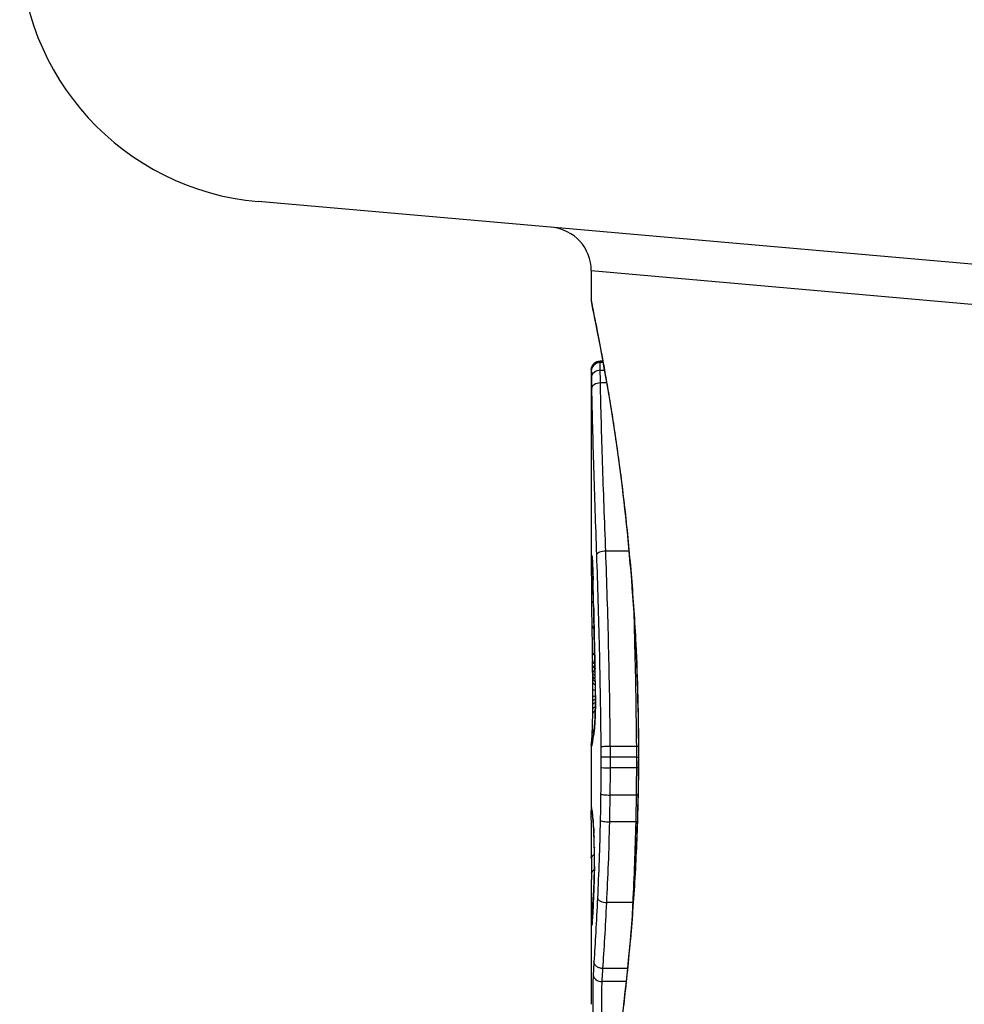
# Model space of a CAD drawing. Units: millimetres. Extents: x 1303 to 10298, y 6151 to 13415.
# Drawn here: x 6596 to 6607, y 9882 to 9893 of the extents above; entities that cross this region are included whole.
import ezdxf

# ---------------------------------------------------------------- set-up
doc = ezdxf.new("R2010")
doc.units = ezdxf.units.MM
doc.layers.add('SW_Toestellen', color=2, linetype='Continuous')

msp = doc.modelspace()

# ---------------------------------------------------------------- linework, layer by layer
at = {"layer": 'SW_Toestellen'}
for p, q in [((6612.682, 9889.815), (6598.815, 9891.028)), ((6612.353, 9889.368), (6602.643, 9890.235)), ((6602.643, 9890.235), (6602.643, 9889.895)), ((6602.743, 9889.197), (6602.775, 9889.197)), ((6602.776, 9889.194), (6602.743, 9889.194)), ((6602.779, 9889.179), (6602.743, 9889.179)), ((6602.643, 9889.095), (6602.643, 9886.784)), ((6602.795, 9889.09), (6602.745, 9889.09)), ((6602.82, 9888.946), (6602.748, 9888.946)), ((6603.077, 9887.013), (6602.809, 9887.013)), ((6602.656, 9885.706), (6602.655, 9885.756)), ((6602.657, 9885.656), (6602.656, 9885.706)), ((6602.643, 9884.784), (6602.643, 9884.036)), ((6603.16, 9884.772), (6602.861, 9884.772)), ((6603.185, 9884.707), (6603.187, 9884.707)), ((6603.161, 9884.649), (6602.862, 9884.649)), ((6603.161, 9884.526), (6602.862, 9884.526)), ((6603.158, 9884.213), (6602.86, 9884.213)), ((6603.153, 9883.905), (6602.854, 9883.905)), ((6602.643, 9883.244), (6602.643, 9881.81)), ((6603.119, 9882.979), (6602.82, 9882.979)), ((6603.059, 9882.221), (6602.777, 9882.221)), ((6603.044, 9882.07), (6602.767, 9882.07))]:
    msp.add_line(p, q, dxfattribs=at)
for centre, radius, start, end in [((6599.077, 9894.017), 3, 180, 265), ((6602.143, 9890.235), 0.5, 0, 85)]:
    msp.add_arc(centre, radius, start, end, dxfattribs=at)
for centre, major_axis, ratio, start_param, end_param in [((6602.743, 9889.095), (-0.1, -0.0001), 0.994521, 4.711675, 6.282517), ((6602.743, 9889.082), (-0.1, -0.0012), 0.970075, 4.700054, 6.271095), ((6602.744, 9889.007), (-0.1, -0.0015), 0.835763, 4.692774, 6.264821), ((6602.746, 9888.878), (-0.1, -0.0015), 0.676648, 4.687914, 6.260959), ((6602.802, 9886.97), (-0.0999, -0.0034), 0.431458, 4.631429, 6.205599), ((6602.743, 9886.881), (-0.1, 0.001), 0.862542, 0.011286, 0.564566), ((6602.744, 9886.917), (-0.1, 0.002), 0.920151, 0.022208, 0.53167), ((6602.751, 9886.952), (-0.0994, -0.0108), 0.97109, 6.17162, 6.283185), ((6602.743, 9886.84), (-0.1, 0.0004), 0.819017, 0.005335, 0.594146), ((6602.743, 9886.788), (-0.1, 0), 0.772704, 0.000321, 0.621638), ((6602.705, 9885.528), (-0.048, 1.635), 0.024309, 0.694268, 0.741896), ((6602.743, 9886.733), (-0.1, -0.0003), 0.738465, 0, 0.641817), ((6602.724, 9885.216), (-0.062, 2.058), 0.025185, 0.741909, 0.834369), ((6602.763, 9886.685), (-0.1, -0.0022), 0.474623, 6.236673, 6.283185), ((6602.617, 9885.091), (0.036, -3.349), 0.02131, 1.9653, 2.065703), ((6602.744, 9886.598), (-0.1, -0.0007), 0.672307, 0, 0.674414), ((6602.819, 9884.333), (-0.131, 3.376), 0.034823, 0.834327, 0.889588), ((6602.745, 9886.457), (-0.1, -0.0011), 0.630063, 0, 0.697697), ((6602.859, 9883.764), (-0.163, 4.282), 0.033652, 0.889705, 0.974577), ((6602.769, 9886.381), (-0.1, -0.002), 0.383913, 6.232345, 6.283185), ((6763.634, 9880.43), (-152.857, 55.304), 0.913601, 0.337452, 0.338458), ((6602.772, 9886.23), (-0.1, -0.0021), 0.383777, 6.229526, 6.283185), ((6763.651, 9880.275), (-152.61, 56.194), 0.913268, 0.343629, 0.344634), ((6602.749, 9886.165), (-0.1, -0.0015), 0.561569, 0, 0.727436), ((6602.754, 9883.863), (-0.102, 4.101), 0.014265, 0.974883, 1.063604), ((6602.776, 9886.079), (-0.1, -0.0022), 0.383639, 6.226707, 6.283185), ((6607.965, 9873.379), (2.672, -33.673), 0.137063, 4.314882, 4.318276), ((6602.778, 9885.974), (-0.1, -0.0022), 0.38053, 6.224818, 6.283185), ((6607.805, 9873.359), (2.609, -33.699), 0.132579, 4.318532, 4.321923), ((6602.754, 9885.856), (-0.1, -0.0017), 0.485735, 0, 0.754648), ((6602.873, 9887.538), (0.063, 3.475), 0.062351, 2.07799, 2.110534), ((6602.78, 9885.868), (-0.1, -0.0023), 0.377417, 6.22295, 6.283185), ((6605.123, 9876.288), (1.424, -25.583), 0.080376, 4.324207, 4.332948), ((6602.755, 9885.758), (-0.1, -0.0019), 0.514031, 0, 0.760824), ((6602.756, 9885.708), (-0.1, -0.002), 0.514352, 0, 0.763107), ((6602.757, 9885.658), (-0.1, -0.0021), 0.514673, 0, 0.768284), ((6602.68, 9883.895), (-0.064, 3.422), 0.0035, 5.24069, 5.253072), ((6602.758, 9885.622), (-0.1, -0.0021), 0.503985, 0, 0.771091), ((6602.636, 9885.054), (-0.006, 1.119), 0.026312, 5.202075, 5.242332), ((6602.649, 9885.306), (0.001, -0.739), 0.055898, 1.858835, 2.067185), ((6602.759, 9885.582), (-0.1, -0.0019), 0.468884, 0, 0.773173), ((6602.639, 9885.215), (-0.002, 0.775), 0.030872, 5.15313, 5.203007), ((6602.76, 9885.548), (-0.1, -0.0017), 0.424481, 0, 0.774592), ((6602.645, 9885.345), (-0.001, 0.469), 0.034477, 5.064201, 5.154779), ((6602.76, 9885.508), (-0.1, -0.0014), 0.341656, 0, 0.776513), ((6602.648, 9885.381), (0, 0.363), 0.037066, 4.834299, 5.065108), ((6602.789, 9885.517), (-0.1, -0.0018), 0.281335, 6.218911, 6.283185), ((6602.648, 9885.316), (0, -0.702), 0.06098, 1.629556, 1.859064), ((6602.761, 9885.426), (-0.1, -0.0005), 0.120293, 0, 0.781303), ((6602.647, 9885.381), (0, 0.367), 0.03843, 4.607137, 4.834328), ((6602.635, 9885.442), (0, 0.716), 0.036544, 4.445701, 4.50677), ((6602.76, 9885.252), (-0.1, 0.001), 0.262001, 5.493276, 6.283185), ((6602.761, 9885.342), (-0.1, 0.0004), 0.103896, 5.496395, 6.283185), ((6602.643, 9885.392), (0, 0.469), 0.037905, 4.506172, 4.607376), ((6602.761, 9885.295), (-0.1, 0.0008), 0.202964, 5.493986, 6.283185), ((6602.79, 9885.358), (-0.1, -0.0004), 0.058116, 6.220253, 6.283185), ((6602.613, 9885.752), (0.004, 1.731), 0.029623, 4.358871, 4.388658), ((6602.759, 9885.151), (-0.1, 0.0014), 0.34544, 5.501779, 6.283185), ((6602.63, 9885.499), (0.001, 0.934), 0.034531, 4.387958, 4.446066), ((6602.76, 9885.2), (-0.1, 0.0013), 0.317377, 5.495525, 6.283185), ((6602.784, 9885.062), (-0.0999, 0.0052), 0.666861, 0, 0.078585), ((6602.753, 9884.912), (-0.0999, 0.0046), 0.847631, 5.604463, 6.283007), ((6602.77, 9884.908), (-0.0977, 0.0214), 0.976003, 0, 0.220294), ((6602.743, 9884.789), (-0.0999, 0.005), 0.997518, 5.76909, 6.283185), ((6602.744, 9884.776), (-0.0784, -0.0621), 0.999865, 5.144762, 5.612979), ((6602.747, 9884.778), (-0.0895, 0.0446), 0.999125, 0.108771, 0.462655), ((6602.746, 9884.817), (-0.0985, 0.0171), 0.995072, 5.875069, 6.283185), ((6602.752, 9884.796), (-0.0979, 0.0205), 0.991304, 0, 0.208702), ((6602.753, 9884.912), (-0.0999, 0.0046), 0.847631, 6.283007, 6.283185), ((6602.756, 9884.819), (-0.0988, 0.0156), 0.97833, 0, 0.159718), ((6602.858, 9886.954), (-0.21, -2.16), 0.011813, 0.195179, 0.258007), ((6602.761, 9884.85), (-0.099, 0.0141), 0.96468, 0, 0.146453), ((6607.638, 9894.842), (-4.92, -10.444), 0.083115, 6.009509, 6.019714), ((6602.765, 9884.882), (-0.0988, 0.0152), 0.961844, 0, 0.158332), ((6602.852, 9884.648), (-0.1, -0.0001), 0.011632, 4.612971, 6.187916), ((6603.171, 9884.65), (-0.1, -0.0001), 0.011478, 1.471377, 1.715061), ((6602.852, 9884.529), (-0.1, 0.0002), 0.023799, 0.095259, 1.670203), ((6603.17, 9884.524), (-0.1, 0.0002), 0.023484, 4.573412, 4.811799), ((6602.85, 9884.226), (-0.1, 0.0012), 0.130515, 0.095072, 1.669946), ((6603.168, 9884.2), (-0.1, 0.0013), 0.128813, 4.592604, 4.811659), ((6602.744, 9884.071), (-0.0983, -0.0185), 0.999245, 6.097134, 6.283185), ((6603.534, 9879.41), (-0.89, 4.646), 0.000125, 0.040512, 0.083513), ((6602.746, 9884.059), (-0.0982, -0.0187), 0.996516, 6.094925, 6.283185), ((6602.751, 9884.032), (-0.0986, -0.0165), 0.988574, 6.115824, 6.283185), ((6602.757, 9883.981), (-0.0993, -0.0118), 0.959539, 6.159608, 6.283185), ((6602.714, 9882.815), (-0.064, 1.196), 0.017953, 5.928722, 6.017098), ((6602.761, 9883.947), (-0.0995, -0.0101), 0.93345, 6.174559, 6.283185), ((6602.845, 9883.927), (-0.1, 0.0022), 0.227041, 0.094463, 1.669193), ((6602.765, 9883.9), (-0.0997, -0.0078), 0.875536, 6.193869, 6.283185), ((6602.667, 9883.356), (0.011, -0.606), 0.031607, 2.497567, 2.657259), ((6602.769, 9883.847), (-0.0998, -0.006), 0.792155, 6.206945, 6.283185), ((6603.162, 9883.882), (-0.1, 0.0023), 0.224183, 4.619513, 4.811147), ((6602.665, 9883.582), (0.001, -0.267), 0.042499, 2.251983, 2.356838), ((6602.773, 9883.754), (-0.0999, -0.0039), 0.616291, 6.219324, 6.283185), ((6602.656, 9883.396), (0.003, -0.568), 0.042612, 2.194508, 2.242941), ((6602.774, 9883.732), (-0.0999, -0.0036), 0.578098, 6.220707, 6.283185), ((6602.657, 9883.443), (0.002, -0.487), 0.045888, 2.056259, 2.195818), ((6602.776, 9883.673), (-0.1, -0.0027), 0.461088, 6.224063, 6.283185), ((6602.656, 9883.454), (0.001, -0.463), 0.049393, 1.907858, 2.056684), ((6602.778, 9883.609), (-0.1, -0.0019), 0.326552, 6.226474, 6.283185), ((6602.657, 9883.471), (0, -0.412), 0.05343, 1.374945, 1.908304), ((6602.743, 9883.488), (-0.1, 0.0004), 0.542338, 5.420553, 6.283185), ((6682.09, 9890.953), (-76.642, -25.296), 0.8271, 6.013088, 6.015688), ((6602.743, 9883.312), (-0.1, 0.0001), 0.542727, 5.421671, 6.283185), ((6602.778, 9883.39), (-0.1, 0.0011), 0.191822, 0, 0.055263), ((6615.971, 9899.672), (7.705, 32.099), 0.338787, 2.184793, 2.187238), ((6602.774, 9883.195), (-0.0999, 0.0036), 0.575497, 0, 0.062113), ((6602.813, 9883.032), (-0.0999, 0.0048), 0.528336, 0.090174, 1.663955), ((6602.744, 9882.859), (-0.1, -0.0007), 0.555312, 5.693694, 6.270555), ((6602.765, 9882.972), (-0.0999, 0.0045), 0.725414, 0, 0.062202), ((6603.126, 9882.926), (-0.0999, 0.0051), 0.523283, 4.757562, 4.807524), ((6602.746, 9882.755), (-0.1, -0.0026), 0.863983, 5.81242, 6.253188), ((6602.668, 9883.522), (-0.022, -0.825), 0.017388, 0.420065, 0.506964), ((6602.756, 9882.795), (-0.0998, 0.0058), 0.870132, 0, 0.066721), ((6602.748, 9882.713), (-0.0699, -0.0715), 0.999555, 5.228453, 5.485799), ((6602.75, 9882.719), (-0.0991, 0.0136), 0.984278, 0, 0.139017), ((6602.752, 9882.735), (-0.0996, 0.0085), 0.952572, 0, 0.089727), ((6602.754, 9882.763), (-0.0998, 0.0066), 0.908443, 0, 0.072305), ((6602.764, 9882.149), (-0.0999, 0.0055), 0.791085, 0.068888, 1.641232)]:
    msp.add_ellipse(centre, major_axis=major_axis, ratio=ratio, start_param=start_param, end_param=end_param, dxfattribs=at)
for points, knots in [([(6603.187, 9884.707), (6603.187, 9885.79), (6603.108, 9886.87), (6602.901, 9888.541), (6602.785, 9889.167), (6602.669, 9889.764), (6602.644, 9889.888), (6602.643, 9889.895)], [-1.6265444, -1.6265444, -1.6265444, -1.6265444, -1.3017245, -1.3017245, -1.0086913, -1.0086913, -0.8178583, -0.8178583, -0.8178583, -0.8178583]), ([(6602.643, 9889.895), (6602.643, 9889.892), (6602.643, 9889.89), (6602.643, 9889.885), (6602.644, 9889.883), (6602.645, 9889.872), (6602.646, 9889.869), (6602.649, 9889.849), (6602.653, 9889.833), (6602.661, 9889.791), (6602.666, 9889.765), (6602.679, 9889.702), (6602.686, 9889.665), (6602.703, 9889.582), (6602.712, 9889.536), (6602.731, 9889.433), (6602.742, 9889.376), (6602.765, 9889.255), (6602.777, 9889.189), (6602.802, 9889.049), (6602.815, 9888.974), (6602.842, 9888.816), (6602.856, 9888.733), (6602.884, 9888.559), (6602.898, 9888.468), (6602.926, 9888.278), (6602.94, 9888.18), (6602.968, 9887.976), (6602.982, 9887.87), (6603.009, 9887.654), (6603.022, 9887.542), (6603.047, 9887.313), (6603.059, 9887.196), (6603.082, 9886.958), (6603.093, 9886.836), (6603.113, 9886.588), (6603.123, 9886.462), (6603.14, 9886.208), (6603.147, 9886.078), (6603.164, 9885.745), (6603.172, 9885.54), (6603.182, 9885.125), (6603.185, 9884.916), (6603.185, 9884.707)], [0.8178583, 0.8178583, 0.8178583, 0.8178583, 0.8197963, 0.8197963, 0.8246972, 0.8246972, 0.8537714, 0.8537714, 0.8942057, 0.8942057, 0.93464, 0.93464, 0.9750744, 0.9750744, 1.0155087, 1.0155087, 1.055943, 1.055943, 1.0963773, 1.0963773, 1.1368116, 1.1368116, 1.1772459, 1.1772459, 1.2176802, 1.2176802, 1.2581145, 1.2581145, 1.2985488, 1.2985488, 1.3389831, 1.3389831, 1.3794174, 1.3794174, 1.4198517, 1.4198517, 1.460286, 1.460286, 1.5007204, 1.5007204, 1.5636324, 1.5636324, 1.6265444, 1.6265444, 1.6265444, 1.6265444]), ([(6602.643, 9889.095), (6602.643, 9889.095), (6602.643, 9889.096), (6602.643, 9889.096), (6602.643, 9889.097), (6602.643, 9889.098), (6602.643, 9889.098), (6602.643, 9889.099), (6602.643, 9889.1), (6602.643, 9889.101), (6602.643, 9889.102), (6602.643, 9889.103), (6602.643, 9889.104), (6602.644, 9889.108), (6602.644, 9889.109), (6602.645, 9889.115), (6602.645, 9889.118), (6602.647, 9889.127), (6602.648, 9889.132), (6602.658, 9889.15), (6602.661, 9889.155), (6602.671, 9889.167), (6602.676, 9889.171), (6602.69, 9889.182), (6602.702, 9889.189), (6602.725, 9889.196), (6602.734, 9889.197), (6602.743, 9889.197)], [0.00016932, 0.00016932, 0.00016932, 0.00016932, 0.000994749, 0.000994749, 0.001820178, 0.001820178, 0.002645607, 0.002645607, 0.003058322, 0.003058322, 0.003336249, 0.003336249, 0.003668827, 0.003668827, 0.003908054, 0.003908054, 0.004048751, 0.004048751, 0.004172608, 0.004172608, 0.004217957, 0.004217957, 0.004242805, 0.004242805, 0.004277802, 0.004277802, 0.004296465, 0.004296465, 0.004296465, 0.004296465]), ([(6602.743, 9889.194), (6602.743, 9889.196), (6602.743, 9889.196), (6602.743, 9889.197), (6602.743, 9889.197), (6602.743, 9889.197)], [0, 0, 0, 0, 0.003384116, 0.003384116, 0.004296465, 0.004296465, 0.004296465, 0.004296465]), ([(6602.743, 9889.179), (6602.743, 9889.183), (6602.743, 9889.186), (6602.743, 9889.191), (6602.743, 9889.193), (6602.743, 9889.194)], [0, 0, 0, 0, 0.003509592, 0.003509592, 0.007019184, 0.007019184, 0.007019184, 0.007019184]), ([(6602.745, 9889.09), (6602.744, 9889.111), (6602.744, 9889.129), (6602.743, 9889.158), (6602.743, 9889.17), (6602.743, 9889.179)], [0, 0, 0, 0, 0.00945322, 0.00945322, 0.01889913, 0.01889913, 0.01889913, 0.01889913]), ([(6602.643, 9889.095), (6602.643, 9889.093), (6602.643, 9889.092), (6602.643, 9889.088), (6602.643, 9889.085), (6602.643, 9889.082)], [-0.007019184, -0.007019184, -0.007019184, -0.007019184, -0.003509592, -0.003509592, 0, 0, 0, 0]), ([(6602.643, 9889.082), (6602.643, 9889.075), (6602.643, 9889.065), (6602.644, 9889.039), (6602.644, 9889.024), (6602.644, 9889.007)], [-0.01889913, -0.01889913, -0.01889913, -0.01889913, -0.00945322, -0.00945322, 0, 0, 0, 0]), ([(6602.644, 9889.007), (6602.644, 9888.989), (6602.645, 9888.969), (6602.645, 9888.926), (6602.646, 9888.903), (6602.646, 9888.878)], [-0.0199164, -0.0199164, -0.0199164, -0.0199164, -0.00996162, -0.00996162, 0, 0, 0, 0]), ([(6602.748, 9888.946), (6602.747, 9888.973), (6602.747, 9888.999), (6602.746, 9889.048), (6602.745, 9889.07), (6602.745, 9889.09)], [0, 0, 0, 0, 0.00996162, 0.00996162, 0.0199164, 0.0199164, 0.0199164, 0.0199164]), ([(6602.809, 9887.013), (6602.796, 9887.365), (6602.783, 9887.705), (6602.762, 9888.352), (6602.753, 9888.659), (6602.748, 9888.946)], [0, 0, 0, 0, 0.1156833, 0.1156833, 0.2312987, 0.2312987, 0.2312987, 0.2312987]), ([(6602.646, 9888.878), (6602.65, 9888.594), (6602.659, 9888.291), (6602.679, 9887.653), (6602.69, 9887.318), (6602.702, 9886.97)], [-0.2312987, -0.2312987, -0.2312987, -0.2312987, -0.1156833, -0.1156833, 0, 0, 0, 0]), ([(6602.651, 9886.952), (6602.65, 9886.97), (6602.648, 9886.976), (6602.645, 9886.964), (6602.644, 9886.946), (6602.644, 9886.917)], [-0.04399559, -0.04399559, -0.04399559, -0.04399559, -0.02199908, -0.02199908, 0, 0, 0, 0]), ([(6602.702, 9886.97), (6602.714, 9886.624), (6602.725, 9886.264), (6602.742, 9885.524), (6602.749, 9885.145), (6602.752, 9884.763), (6602.752, 9884.762), (6602.752, 9884.762), (6602.752, 9884.761)], [-0.2299968, -0.2299968, -0.2299968, -0.2299968, -0.1149984, -0.1149984, 0, 0, 0, 0.0001766, 0.0001766, 0.0001766, 0.0001766]), ([(6602.861, 9884.772), (6602.858, 9885.16), (6602.851, 9885.544), (6602.833, 9886.296), (6602.821, 9886.662), (6602.809, 9887.013)], [0, 0, 0, 0, 0.1149984, 0.1149984, 0.2299968, 0.2299968, 0.2299968, 0.2299968]), ([(6602.644, 9886.917), (6602.644, 9886.912), (6602.644, 9886.906), (6602.643, 9886.894), (6602.643, 9886.888), (6602.643, 9886.881)], [-0.008058645, -0.008058645, -0.008058645, -0.008058645, -0.004029323, -0.004029323, 0, 0, 0, 0]), ([(6602.643, 9886.881), (6602.643, 9886.875), (6602.643, 9886.868), (6602.643, 9886.854), (6602.643, 9886.847), (6602.643, 9886.84)], [-0.007590145, -0.007590145, -0.007590145, -0.007590145, -0.003795073, -0.003795073, 0, 0, 0, 0]), ([(6602.663, 9886.685), (6602.662, 9886.737), (6602.661, 9886.785), (6602.657, 9886.863), (6602.656, 9886.894), (6602.653, 9886.933), (6602.652, 9886.944), (6602.651, 9886.952)], [-0.04503682, -0.04503682, -0.04503682, -0.04503682, -0.02718195, -0.02718195, -0.0104546, -0.0104546, 0, 0, 0, 0]), ([(6602.651, 9886.949), (6602.651, 9886.949), (6602.651, 9886.948), (6602.651, 9886.946), (6602.652, 9886.945), (6602.652, 9886.942), (6602.652, 9886.942), (6602.652, 9886.942)], [0.037250347, 0.037250347, 0.037250347, 0.037250347, 0.040070725, 0.040070725, 0.043354689, 0.043354689, 0.04399559, 0.04399559, 0.04399559, 0.04399559]), ([(6602.652, 9886.942), (6602.653, 9886.937), (6602.653, 9886.928), (6602.655, 9886.906), (6602.656, 9886.892), (6602.657, 9886.86), (6602.658, 9886.842), (6602.66, 9886.802), (6602.66, 9886.781), (6602.662, 9886.734), (6602.663, 9886.709), (6602.663, 9886.683)], [0, 0, 0, 0, 0.00900736, 0.00900736, 0.01801473, 0.01801473, 0.02702209, 0.02702209, 0.03602946, 0.03602946, 0.04503682, 0.04503682, 0.04503682, 0.04503682]), ([(6602.643, 9886.84), (6602.643, 9886.832), (6602.643, 9886.823), (6602.643, 9886.806), (6602.643, 9886.797), (6602.643, 9886.788)], [-0.008647942, -0.008647942, -0.008647942, -0.008647942, -0.004323971, -0.004323971, 0, 0, 0, 0]), ([(6602.67, 9886.381), (6602.669, 9886.433), (6602.668, 9886.484), (6602.665, 9886.586), (6602.664, 9886.636), (6602.663, 9886.685)], [-0.03365376, -0.03365376, -0.03365376, -0.03365376, -0.01682564, -0.01682564, 0, 0, 0, 0]), ([(6602.673, 9886.23), (6602.672, 9886.256), (6602.672, 9886.281), (6602.671, 9886.331), (6602.67, 9886.356), (6602.67, 9886.381)], [-0.01634173, -0.01634173, -0.01634173, -0.01634173, -0.00817087, -0.00817087, 0, 0, 0, 0]), ([(6603.128, 9886.375), (6603.133, 9886.225), (6603.137, 9886.073), (6603.15, 9885.544), (6603.157, 9885.159), (6603.16, 9884.772)], [-0.1668663, -0.1668663, -0.1668663, -0.1668663, -0.1184874, -0.1184874, 0, 0, 0, 0]), ([(6602.676, 9886.079), (6602.675, 9886.105), (6602.675, 9886.13), (6602.674, 9886.18), (6602.673, 9886.205), (6602.673, 9886.23)], [-0.01634174, -0.01634174, -0.01634174, -0.01634174, -0.00817087, -0.00817087, 0, 0, 0, 0]), ([(6602.678, 9885.974), (6602.678, 9885.991), (6602.677, 9886.009), (6602.677, 9886.044), (6602.676, 9886.062), (6602.676, 9886.079)], [-0.01145807, -0.01145807, -0.01145807, -0.01145807, -0.00572902, -0.00572902, 0, 0, 0, 0]), ([(6602.681, 9885.868), (6602.68, 9885.885), (6602.68, 9885.903), (6602.679, 9885.938), (6602.679, 9885.956), (6602.678, 9885.974)], [-0.01145818, -0.01145818, -0.01145818, -0.01145818, -0.00572908, -0.00572908, 0, 0, 0, 0]), ([(6602.685, 9885.66), (6602.685, 9885.694), (6602.684, 9885.728), (6602.682, 9885.797), (6602.681, 9885.832), (6602.681, 9885.868)], [-0.02235269, -0.02235269, -0.02235269, -0.02235269, -0.01146936, -0.01146936, 0, 0, 0, 0]), ([(6602.689, 9885.517), (6602.688, 9885.543), (6602.688, 9885.568), (6602.687, 9885.616), (6602.686, 9885.638), (6602.685, 9885.66)], [-0.01611114, -0.01611114, -0.01611114, -0.01611114, -0.00805557, -0.00805557, -0.00062837, -0.00062837, -0.00062837, -0.00062837]), ([(6602.685, 9885.66), (6602.685, 9885.66), (6602.685, 9885.66), (6602.685, 9885.659), (6602.685, 9885.658), (6602.685, 9885.657)], [-0.0000731827, -0.0000731827, -0.0000731827, -0.0000731827, 0, 0, 0.0006007018, 0.0006007018, 0.0006007018, 0.0006007018]), ([(6602.691, 9885.358), (6602.691, 9885.385), (6602.69, 9885.412), (6602.69, 9885.465), (6602.689, 9885.491), (6602.689, 9885.517)], [-0.01624227, -0.01624227, -0.01624227, -0.01624227, -0.00812076, -0.00812076, 0, 0, 0, 0]), ([(6602.684, 9885.062), (6602.686, 9885.09), (6602.687, 9885.123), (6602.689, 9885.195), (6602.69, 9885.236), (6602.691, 9885.305), (6602.691, 9885.331), (6602.691, 9885.358)], [-0.03217474, -0.03217474, -0.03217474, -0.03217474, -0.02065922, -0.02065922, -0.00794585, -0.00794585, 0, 0, 0, 0]), ([(6602.69, 9885.357), (6602.691, 9885.336), (6602.691, 9885.315), (6602.69, 9885.273), (6602.69, 9885.252), (6602.689, 9885.211), (6602.689, 9885.191), (6602.688, 9885.153), (6602.687, 9885.134), (6602.686, 9885.099), (6602.685, 9885.082), (6602.684, 9885.067)], [0, 0, 0, 0, 0.00643495, 0.00643495, 0.01286989, 0.01286989, 0.01930484, 0.01930484, 0.02573979, 0.02573979, 0.03217474, 0.03217474, 0.03217474, 0.03217474]), ([(6602.653, 9884.917), (6602.653, 9884.928), (6602.654, 9884.94), (6602.655, 9884.966), (6602.655, 9884.98), (6602.656, 9885.01), (6602.657, 9885.026), (6602.658, 9885.06), (6602.658, 9885.077), (6602.659, 9885.114), (6602.659, 9885.133), (6602.659, 9885.152)], [0.00002512, 0.00002512, 0.00002512, 0.00002512, 0.0062945, 0.0062945, 0.01256389, 0.01256389, 0.01883327, 0.01883327, 0.02510266, 0.02510266, 0.03137204, 0.03137204, 0.03137204, 0.03137204]), ([(6602.67, 9884.908), (6602.673, 9884.919), (6602.675, 9884.938), (6602.68, 9884.99), (6602.682, 9885.023), (6602.684, 9885.062)], [-0.03098428, -0.03098428, -0.03098428, -0.03098428, -0.01549547, -0.01549547, 0, 0, 0, 0]), ([(6602.684, 9885.067), (6602.684, 9885.052), (6602.683, 9885.038), (6602.681, 9885.012), (6602.68, 9885), (6602.678, 9884.978), (6602.677, 9884.968), (6602.676, 9884.952), (6602.675, 9884.945), (6602.673, 9884.934), (6602.673, 9884.93), (6602.673, 9884.93)], [0, 0, 0, 0, 0.00619686, 0.00619686, 0.01239371, 0.01239371, 0.01859057, 0.01859057, 0.02478742, 0.02478742, 0.03098428, 0.03098428, 0.03098428, 0.03098428]), ([(6602.673, 9884.93), (6602.672, 9884.928), (6602.672, 9884.926), (6602.671, 9884.921), (6602.67, 9884.919), (6602.67, 9884.915), (6602.669, 9884.913), (6602.668, 9884.908), (6602.668, 9884.906), (6602.667, 9884.901), (6602.667, 9884.899), (6602.667, 9884.897)], [0, 0, 0, 0, 0.00221059, 0.00221059, 0.00442119, 0.00442119, 0.00663178, 0.00663178, 0.00884238, 0.00884238, 0.01105297, 0.01105297, 0.01105297, 0.01105297]), ([(6602.643, 9884.794), (6602.643, 9884.797), (6602.643, 9884.8), (6602.644, 9884.805), (6602.644, 9884.808), (6602.645, 9884.813), (6602.645, 9884.816), (6602.646, 9884.821), (6602.646, 9884.823), (6602.647, 9884.829), (6602.647, 9884.831), (6602.648, 9884.834)], [0, 0, 0, 0, 0.00655158, 0.00655158, 0.01310316, 0.01310316, 0.01965475, 0.01965475, 0.02620633, 0.02620633, 0.03275791, 0.03275791, 0.03275791, 0.03275791]), ([(6602.648, 9884.833), (6602.648, 9884.833), (6602.648, 9884.833), (6602.648, 9884.835), (6602.648, 9884.838), (6602.649, 9884.846), (6602.649, 9884.852), (6602.65, 9884.864), (6602.651, 9884.871), (6602.651, 9884.887), (6602.652, 9884.896), (6602.653, 9884.91), (6602.653, 9884.913), (6602.653, 9884.917)], [0.00207878, 0.00207878, 0.00207878, 0.00207878, 0.00381825, 0.00381825, 0.00978242, 0.00978242, 0.01574659, 0.01574659, 0.02171077, 0.02171077, 0.02767494, 0.02767494, 0.02982087, 0.02982087, 0.02982087, 0.02982087]), ([(6602.652, 9884.796), (6602.653, 9884.799), (6602.653, 9884.802), (6602.655, 9884.81), (6602.655, 9884.814), (6602.656, 9884.819)], [-0.01385637, -0.01385637, -0.01385637, -0.01385637, -0.00692833, -0.00692833, 0, 0, 0, 0]), ([(6602.654, 9884.816), (6602.654, 9884.815), (6602.654, 9884.814), (6602.653, 9884.812), (6602.653, 9884.812), (6602.653, 9884.811), (6602.653, 9884.811), (6602.653, 9884.811)], [0, 0, 0, 0, 0.00416292, 0.00416292, 0.00832584, 0.00832584, 0.01013151, 0.01013151, 0.01013151, 0.01013151]), ([(6602.657, 9884.834), (6602.657, 9884.833), (6602.657, 9884.831), (6602.656, 9884.828), (6602.656, 9884.827), (6602.655, 9884.824), (6602.655, 9884.823), (6602.655, 9884.82), (6602.655, 9884.819), (6602.654, 9884.818), (6602.654, 9884.817), (6602.654, 9884.816)], [0, 0, 0, 0, 0.00277127, 0.00277127, 0.00554255, 0.00554255, 0.00831382, 0.00831382, 0.01108509, 0.01108509, 0.01385637, 0.01385637, 0.01385637, 0.01385637]), ([(6602.656, 9884.819), (6602.657, 9884.823), (6602.658, 9884.828), (6602.659, 9884.839), (6602.66, 9884.845), (6602.661, 9884.85)], [-0.01367087, -0.01367087, -0.01367087, -0.01367087, -0.0068356, -0.0068356, 0, 0, 0, 0]), ([(6602.661, 9884.85), (6602.662, 9884.856), (6602.662, 9884.861), (6602.664, 9884.871), (6602.665, 9884.876), (6602.665, 9884.882)], [-0.01175139, -0.01175139, -0.01175139, -0.01175139, -0.00587573, -0.00587573, 0, 0, 0, 0]), ([(6602.665, 9884.882), (6602.666, 9884.887), (6602.667, 9884.891), (6602.669, 9884.9), (6602.669, 9884.904), (6602.67, 9884.908)], [-0.01105297, -0.01105297, -0.01105297, -0.01105297, -0.0055263, -0.0055263, 0, 0, 0, 0]), ([(6602.643, 9884.784), (6602.643, 9884.785), (6602.643, 9884.786), (6602.643, 9884.787), (6602.643, 9884.788), (6602.643, 9884.789), (6602.643, 9884.79), (6602.643, 9884.791), (6602.643, 9884.792), (6602.643, 9884.793), (6602.643, 9884.794), (6602.643, 9884.794)], [0.024590106, 0.024590106, 0.024590106, 0.024590106, 0.026282247, 0.026282247, 0.027974388, 0.027974388, 0.029666529, 0.029666529, 0.03135867, 0.03135867, 0.033050811, 0.033050811, 0.033050811, 0.033050811]), ([(6602.643, 9884.784), (6602.643, 9884.783), (6602.643, 9884.781), (6602.643, 9884.778), (6602.644, 9884.776), (6602.644, 9884.776)], [-0.02459011, -0.02459011, -0.02459011, -0.02459011, -0.01652533, -0.01652533, 0, 0, 0, 0]), ([(6602.643, 9879.52), (6602.643, 9879.521), (6602.646, 9879.535), (6602.674, 9879.677), (6602.75, 9880.037), (6602.915, 9881.023), (6602.994, 9881.567), (6603.106, 9882.655), (6603.145, 9883.169), (6603.18, 9884.031), (6603.187, 9884.369), (6603.187, 9884.707)], [-0.8086764, -0.8086764, -0.8086764, -0.8086764, -0.7474523, -0.7474523, -0.4745891, -0.4745891, -0.2636606, -0.2636606, -0.1014079, -0.1014079, 0, 0, 0, 0]), ([(6603.185, 9884.707), (6603.185, 9884.573), (6603.184, 9884.439), (6603.18, 9884.171), (6603.176, 9884.038), (6603.168, 9883.772), (6603.162, 9883.64), (6603.15, 9883.379), (6603.142, 9883.25), (6603.126, 9882.994), (6603.117, 9882.868), (6603.097, 9882.619), (6603.086, 9882.497), (6603.063, 9882.257), (6603.051, 9882.14), (6603.026, 9881.91), (6603.013, 9881.798), (6602.986, 9881.58), (6602.973, 9881.474), (6602.945, 9881.268), (6602.931, 9881.169), (6602.902, 9880.978), (6602.888, 9880.886), (6602.86, 9880.71), (6602.846, 9880.626), (6602.819, 9880.466), (6602.806, 9880.39), (6602.781, 9880.248), (6602.769, 9880.181), (6602.746, 9880.057), (6602.735, 9880), (6602.715, 9879.895), (6602.706, 9879.847), (6602.689, 9879.762), (6602.681, 9879.724), (6602.665, 9879.643), (6602.657, 9879.605), (6602.65, 9879.567), (6602.648, 9879.557), (6602.646, 9879.545), (6602.645, 9879.542), (6602.644, 9879.537), (6602.644, 9879.536), (6602.644, 9879.531), (6602.643, 9879.531), (6602.643, 9879.519)], [0, 0, 0, 0, 0.0404338, 0.0404338, 0.0808676, 0.0808676, 0.1213015, 0.1213015, 0.1617353, 0.1617353, 0.2021691, 0.2021691, 0.2426029, 0.2426029, 0.2830368, 0.2830368, 0.3234706, 0.3234706, 0.3639044, 0.3639044, 0.4043382, 0.4043382, 0.444772, 0.444772, 0.4852059, 0.4852059, 0.5256397, 0.5256397, 0.5660735, 0.5660735, 0.6065073, 0.6065073, 0.6469412, 0.6469412, 0.687375, 0.687375, 0.7480257, 0.7480257, 0.7783511, 0.7783511, 0.7935138, 0.7935138, 0.8010951, 0.8010951, 0.8086764, 0.8086764, 0.8086764, 0.8086764]), ([(6602.644, 9884.776), (6602.645, 9884.775), (6602.645, 9884.775), (6602.646, 9884.776), (6602.646, 9884.777), (6602.647, 9884.778)], [-0.02040959, -0.02040959, -0.02040959, -0.02040959, -0.01020481, -0.01020481, 0, 0, 0, 0]), ([(6602.647, 9884.778), (6602.648, 9884.78), (6602.649, 9884.782), (6602.65, 9884.787), (6602.651, 9884.791), (6602.652, 9884.796)], [-0.02081459, -0.02081459, -0.02081459, -0.02081459, -0.01040744, -0.01040744, 0, 0, 0, 0]), ([(6602.861, 9884.772), (6602.848, 9884.772), (6602.835, 9884.771), (6602.81, 9884.77), (6602.799, 9884.77), (6602.778, 9884.768), (6602.77, 9884.767), (6602.757, 9884.764), (6602.753, 9884.763), (6602.752, 9884.761), (6602.752, 9884.761), (6602.752, 9884.761)], [-0.01572716, -0.01572716, -0.01572716, -0.01572716, -0.01182123, -0.01182123, -0.00791501, -0.00791501, -0.00400817, -0.00400817, 0, 0, 0.00007311, 0.00007311, 0.00007311, 0.00007311]), ([(6602.752, 9884.761), (6602.752, 9884.761), (6602.752, 9884.76), (6602.752, 9884.76), (6602.752, 9884.741), (6602.752, 9884.723), (6602.753, 9884.685), (6602.753, 9884.667), (6602.753, 9884.648)], [-0.0113723, -0.0113723, -0.0113723, -0.0113723, -0.0112023, -0.0112023, -0.0112023, -0.00560125, -0.00560125, 0, 0, 0, 0]), ([(6602.862, 9884.649), (6602.862, 9884.67), (6602.862, 9884.69), (6602.862, 9884.731), (6602.862, 9884.751), (6602.861, 9884.772)], [0, 0, 0, 0, 0.00560125, 0.00560125, 0.0112023, 0.0112023, 0.0112023, 0.0112023]), ([(6603.16, 9884.772), (6603.16, 9884.751), (6603.16, 9884.731), (6603.161, 9884.69), (6603.161, 9884.67), (6603.161, 9884.649)], [-0.01335002, -0.01335002, -0.01335002, -0.01335002, -0.00667531, -0.00667531, 0, 0, 0, 0]), ([(6602.753, 9884.648), (6602.753, 9884.628), (6602.753, 9884.608), (6602.753, 9884.568), (6602.753, 9884.548), (6602.753, 9884.529)], [-0.01193829, -0.01193829, -0.01193829, -0.01193829, -0.00596914, -0.00596914, 0, 0, 0, 0]), ([(6602.862, 9884.526), (6602.862, 9884.547), (6602.862, 9884.567), (6602.862, 9884.608), (6602.862, 9884.629), (6602.862, 9884.649)], [0, 0, 0, 0, 0.00596914, 0.00596914, 0.01193829, 0.01193829, 0.01193829, 0.01193829]), ([(6603.161, 9884.649), (6603.161, 9884.629), (6603.161, 9884.608), (6603.161, 9884.567), (6603.161, 9884.547), (6603.161, 9884.526)], [-0.01264574, -0.01264574, -0.01264574, -0.01264574, -0.00632286, -0.00632286, 0, 0, 0, 0]), ([(6602.753, 9884.529), (6602.752, 9884.478), (6602.752, 9884.428), (6602.751, 9884.327), (6602.751, 9884.276), (6602.75, 9884.226)], [-0.0303212, -0.0303212, -0.0303212, -0.0303212, -0.01516031, -0.01516031, 0, 0, 0, 0]), ([(6602.86, 9884.213), (6602.86, 9884.265), (6602.861, 9884.317), (6602.862, 9884.422), (6602.862, 9884.474), (6602.862, 9884.526)], [0, 0, 0, 0, 0.01516031, 0.01516031, 0.0303212, 0.0303212, 0.0303212, 0.0303212]), ([(6603.161, 9884.526), (6603.16, 9884.474), (6603.16, 9884.422), (6603.159, 9884.317), (6603.159, 9884.265), (6603.158, 9884.213)], [-0.03245658, -0.03245658, -0.03245658, -0.03245658, -0.01622728, -0.01622728, 0, 0, 0, 0]), ([(6602.75, 9884.226), (6602.75, 9884.176), (6602.749, 9884.126), (6602.747, 9884.026), (6602.746, 9883.977), (6602.745, 9883.927)], [-0.03041284, -0.03041284, -0.03041284, -0.03041284, -0.01520582, -0.01520582, 0, 0, 0, 0]), ([(6602.854, 9883.905), (6602.855, 9883.955), (6602.856, 9884.007), (6602.858, 9884.11), (6602.859, 9884.161), (6602.86, 9884.213)], [0, 0, 0, 0, 0.01520582, 0.01520582, 0.03041284, 0.03041284, 0.03041284, 0.03041284]), ([(6603.158, 9884.213), (6603.158, 9884.161), (6603.157, 9884.11), (6603.155, 9884.007), (6603.154, 9883.955), (6603.153, 9883.905)], [-0.03235955, -0.03235955, -0.03235955, -0.03235955, -0.01617766, -0.01617766, 0, 0, 0, 0]), ([(6602.643, 9883.488), (6602.644, 9883.522), (6602.644, 9883.559), (6602.644, 9883.637), (6602.644, 9883.678), (6602.644, 9883.758), (6602.644, 9883.798), (6602.644, 9883.873), (6602.643, 9883.908), (6602.643, 9883.969), (6602.643, 9883.996), (6602.643, 9884.024), (6602.643, 9884.03), (6602.643, 9884.036)], [0, 0, 0, 0, 0.012125, 0.012125, 0.02423156, 0.02423156, 0.03633478, 0.03633478, 0.04844536, 0.04844536, 0.06059128, 0.06059128, 0.0645992, 0.0645992, 0.0645992, 0.0645992]), ([(6602.646, 9884.059), (6602.645, 9884.061), (6602.645, 9884.064), (6602.644, 9884.068), (6602.644, 9884.069), (6602.644, 9884.071)], [-0.02033914, -0.02033914, -0.02033914, -0.02033914, -0.01016952, -0.01016952, 0, 0, 0, 0]), ([(6602.651, 9884.032), (6602.65, 9884.038), (6602.649, 9884.043), (6602.647, 9884.052), (6602.646, 9884.055), (6602.646, 9884.059)], [-0.02306297, -0.02306297, -0.02306297, -0.02306297, -0.01153132, -0.01153132, 0, 0, 0, 0]), ([(6602.648, 9884.04), (6602.648, 9884.039), (6602.648, 9884.038), (6602.648, 9884.035), (6602.649, 9884.034), (6602.649, 9884.031), (6602.65, 9884.029), (6602.65, 9884.026), (6602.65, 9884.024), (6602.651, 9884.02), (6602.652, 9884.018), (6602.652, 9884.015)], [0, 0, 0, 0, 0.00461259, 0.00461259, 0.00922519, 0.00922519, 0.01383778, 0.01383778, 0.01845037, 0.01845037, 0.02306297, 0.02306297, 0.02306297, 0.02306297]), ([(6602.657, 9883.981), (6602.656, 9883.992), (6602.655, 9884.002), (6602.653, 9884.019), (6602.652, 9884.026), (6602.651, 9884.032)], [-0.02371045, -0.02371045, -0.02371045, -0.02371045, -0.01185466, -0.01185466, 0, 0, 0, 0]), ([(6602.652, 9884.015), (6602.652, 9884.014), (6602.653, 9884.012), (6602.653, 9884.007), (6602.654, 9884.004), (6602.654, 9883.999), (6602.655, 9883.995), (6602.656, 9883.989), (6602.656, 9883.985), (6602.657, 9883.978), (6602.658, 9883.973), (6602.658, 9883.969)], [0, 0, 0, 0, 0.00474209, 0.00474209, 0.00948418, 0.00948418, 0.01422627, 0.01422627, 0.01896836, 0.01896836, 0.02371045, 0.02371045, 0.02371045, 0.02371045]), ([(6602.661, 9883.947), (6602.661, 9883.954), (6602.66, 9883.96), (6602.659, 9883.971), (6602.658, 9883.976), (6602.657, 9883.981)], [-0.010639, -0.010639, -0.010639, -0.010639, -0.00531929, -0.00531929, 0, 0, 0, 0]), ([(6602.665, 9883.9), (6602.665, 9883.909), (6602.664, 9883.918), (6602.663, 9883.933), (6602.662, 9883.941), (6602.661, 9883.947)], [-0.01119326, -0.01119326, -0.01119326, -0.01119326, -0.00559625, -0.00559625, 0, 0, 0, 0]), ([(6602.662, 9883.937), (6602.662, 9883.935), (6602.662, 9883.932), (6602.663, 9883.927), (6602.663, 9883.924), (6602.663, 9883.918), (6602.664, 9883.915), (6602.664, 9883.909), (6602.665, 9883.906), (6602.665, 9883.899), (6602.665, 9883.896), (6602.666, 9883.892)], [0, 0, 0, 0, 0.00223865, 0.00223865, 0.00447731, 0.00447731, 0.00671596, 0.00671596, 0.00895461, 0.00895461, 0.01119326, 0.01119326, 0.01119326, 0.01119326]), ([(6602.745, 9883.927), (6602.742, 9883.769), (6602.737, 9883.614), (6602.727, 9883.314), (6602.72, 9883.169), (6602.714, 9883.032)], [-0.09743561, -0.09743561, -0.09743561, -0.09743561, -0.04870495, -0.04870495, 0, 0, 0, 0]), ([(6602.669, 9883.847), (6602.668, 9883.857), (6602.668, 9883.866), (6602.667, 9883.884), (6602.666, 9883.892), (6602.665, 9883.9)], [-0.009779699, -0.009779699, -0.009779699, -0.009779699, -0.004889849, -0.004889849, 0, 0, 0, 0]), ([(6602.673, 9883.775), (6602.672, 9883.788), (6602.672, 9883.8), (6602.67, 9883.824), (6602.67, 9883.836), (6602.669, 9883.847)], [-0.01020467, -0.01020467, -0.01020467, -0.01020467, -0.00542718, -0.00542718, 0, 0, 0, 0]), ([(6602.669, 9883.841), (6602.669, 9883.837), (6602.67, 9883.833), (6602.67, 9883.824), (6602.67, 9883.82), (6602.671, 9883.811), (6602.671, 9883.806), (6602.671, 9883.796), (6602.672, 9883.792), (6602.672, 9883.782), (6602.672, 9883.776), (6602.673, 9883.771)], [0, 0, 0, 0, 0.00204701, 0.00204701, 0.00409402, 0.00409402, 0.00614103, 0.00614103, 0.00818804, 0.00818804, 0.01023506, 0.01023506, 0.01023506, 0.01023506]), ([(6602.82, 9882.979), (6602.827, 9883.121), (6602.834, 9883.271), (6602.846, 9883.581), (6602.85, 9883.741), (6602.854, 9883.905)], [0, 0, 0, 0, 0.04870495, 0.04870495, 0.09743561, 0.09743561, 0.09743561, 0.09743561]), ([(6603.153, 9883.905), (6603.149, 9883.741), (6603.144, 9883.581), (6603.133, 9883.271), (6603.126, 9883.121), (6603.119, 9882.979)], [-0.1037841, -0.1037841, -0.1037841, -0.1037841, -0.0518471, -0.0518471, 0, 0, 0, 0]), ([(6602.673, 9883.775), (6602.673, 9883.775), (6602.673, 9883.775), (6602.672, 9883.773), (6602.672, 9883.772), (6602.673, 9883.771)], [-0.0000730995, -0.0000730995, -0.0000730995, -0.0000730995, 0, 0, 0.0006142687, 0.0006142687, 0.0006142687, 0.0006142687]), ([(6602.673, 9883.754), (6602.673, 9883.759), (6602.673, 9883.763), (6602.673, 9883.77), (6602.673, 9883.773), (6602.673, 9883.775)], [-0.003532686, -0.003532686, -0.003532686, -0.003532686, -0.001766343, -0.001766343, -0.000702336, -0.000702336, -0.000702336, -0.000702336]), ([(6602.674, 9883.732), (6602.674, 9883.735), (6602.674, 9883.739), (6602.674, 9883.747), (6602.674, 9883.75), (6602.673, 9883.754)], [-0.002779243, -0.002779243, -0.002779243, -0.002779243, -0.001389621, -0.001389621, 0, 0, 0, 0]), ([(6602.676, 9883.673), (6602.676, 9883.683), (6602.676, 9883.693), (6602.675, 9883.713), (6602.675, 9883.722), (6602.674, 9883.732)], [-0.006877293, -0.006877293, -0.006877293, -0.006877293, -0.003438646, -0.003438646, 0, 0, 0, 0]), ([(6602.678, 9883.609), (6602.677, 9883.62), (6602.677, 9883.631), (6602.677, 9883.652), (6602.676, 9883.663), (6602.676, 9883.673)], [-0.006972716, -0.006972716, -0.006972716, -0.006972716, -0.003486358, -0.003486358, 0, 0, 0, 0]), ([(6602.678, 9883.39), (6602.679, 9883.426), (6602.679, 9883.463), (6602.679, 9883.537), (6602.678, 9883.574), (6602.678, 9883.609)], [-0.02224922, -0.02224922, -0.02224922, -0.02224922, -0.01112437, -0.01112437, 0, 0, 0, 0]), ([(6602.678, 9883.391), (6602.678, 9883.377), (6602.678, 9883.363), (6602.678, 9883.336), (6602.677, 9883.323), (6602.677, 9883.297), (6602.677, 9883.284), (6602.676, 9883.258), (6602.676, 9883.246), (6602.675, 9883.222), (6602.674, 9883.21), (6602.674, 9883.198)], [0, 0, 0, 0, 0.00426623, 0.00426623, 0.00853245, 0.00853245, 0.01279868, 0.01279868, 0.0170649, 0.0170649, 0.02133113, 0.02133113, 0.02133113, 0.02133113]), ([(6602.674, 9883.195), (6602.675, 9883.224), (6602.676, 9883.255), (6602.678, 9883.321), (6602.678, 9883.355), (6602.678, 9883.39)], [-0.02133113, -0.02133113, -0.02133113, -0.02133113, -0.01066691, -0.01066691, 0, 0, 0, 0]), ([(6602.643, 9883.244), (6602.643, 9883.191), (6602.643, 9883.138), (6602.643, 9883.01), (6602.644, 9882.934), (6602.644, 9882.859)], [-0.04602805, -0.04602805, -0.04602805, -0.04602805, -0.02704335, -0.02704335, 0, 0, 0, 0]), ([(6602.674, 9883.198), (6602.673, 9883.182), (6602.673, 9883.167), (6602.672, 9883.136), (6602.671, 9883.12), (6602.67, 9883.09), (6602.669, 9883.075), (6602.668, 9883.046), (6602.668, 9883.032), (6602.666, 9883.004), (6602.666, 9882.99), (6602.665, 9882.977)], [0.00000406, 0.00000406, 0.00000406, 0.00000406, 0.00589749, 0.00589749, 0.01179092, 0.01179092, 0.01768435, 0.01768435, 0.02357777, 0.02357777, 0.0294712, 0.0294712, 0.0294712, 0.0294712]), ([(6602.665, 9882.972), (6602.667, 9883.006), (6602.668, 9883.042), (6602.671, 9883.116), (6602.673, 9883.155), (6602.674, 9883.195)], [-0.0294712, -0.0294712, -0.0294712, -0.0294712, -0.01473799, -0.01473799, -0.00000431, -0.00000431, -0.00000431, -0.00000431]), ([(6602.714, 9883.032), (6602.707, 9882.894), (6602.7, 9882.763), (6602.686, 9882.517), (6602.68, 9882.403), (6602.673, 9882.299)], [-0.09757849, -0.09757849, -0.09757849, -0.09757849, -0.04878925, -0.04878925, -0.00021469, -0.00021469, -0.00021469, -0.00021469]), ([(6602.665, 9882.977), (6602.664, 9882.963), (6602.664, 9882.95), (6602.663, 9882.924), (6602.662, 9882.912), (6602.661, 9882.888), (6602.66, 9882.876), (6602.659, 9882.853), (6602.658, 9882.842), (6602.657, 9882.821), (6602.657, 9882.811), (6602.656, 9882.801)], [0, 0, 0, 0, 0.00597007, 0.00597007, 0.01194014, 0.01194014, 0.01791021, 0.01791021, 0.02388028, 0.02388028, 0.02985034, 0.02985034, 0.02985034, 0.02985034]), ([(6602.656, 9882.795), (6602.657, 9882.82), (6602.659, 9882.847), (6602.662, 9882.906), (6602.664, 9882.938), (6602.665, 9882.972)], [-0.02985034, -0.02985034, -0.02985034, -0.02985034, -0.01492787, -0.01492787, 0, 0, 0, 0]), ([(6602.777, 9882.221), (6602.783, 9882.329), (6602.791, 9882.447), (6602.806, 9882.701), (6602.813, 9882.836), (6602.82, 9882.979)], [0, 0, 0, 0, 0.04878925, 0.04878925, 0.09757849, 0.09757849, 0.09757849, 0.09757849]), ([(6602.644, 9882.859), (6602.644, 9882.838), (6602.645, 9882.819), (6602.645, 9882.784), (6602.645, 9882.768), (6602.646, 9882.755)], [-0.01534757, -0.01534757, -0.01534757, -0.01534757, -0.00767339, -0.00767339, 0, 0, 0, 0]), ([(6602.654, 9882.763), (6602.654, 9882.768), (6602.655, 9882.773), (6602.655, 9882.784), (6602.656, 9882.79), (6602.656, 9882.795)], [-0.007202046, -0.007202046, -0.007202046, -0.007202046, -0.003601023, -0.003601023, 0, 0, 0, 0]), ([(6602.646, 9882.755), (6602.646, 9882.742), (6602.646, 9882.732), (6602.647, 9882.717), (6602.648, 9882.713), (6602.648, 9882.713)], [-0.01580673, -0.01580673, -0.01580673, -0.01580673, -0.00790328, -0.00790328, 0, 0, 0, 0]), ([(6602.648, 9882.713), (6602.649, 9882.713), (6602.649, 9882.713), (6602.65, 9882.715), (6602.65, 9882.717), (6602.65, 9882.719)], [-0.007575546, -0.007575546, -0.007575546, -0.007575546, -0.003787773, -0.003787773, 0, 0, 0, 0]), ([(6602.65, 9882.719), (6602.65, 9882.721), (6602.651, 9882.723), (6602.651, 9882.729), (6602.652, 9882.732), (6602.652, 9882.735)], [-0.00694097, -0.00694097, -0.00694097, -0.00694097, -0.003470485, -0.003470485, 0, 0, 0, 0]), ([(6602.652, 9882.744), (6602.652, 9882.743), (6602.652, 9882.742), (6602.652, 9882.739), (6602.652, 9882.739), (6602.652, 9882.737), (6602.651, 9882.736), (6602.651, 9882.735), (6602.651, 9882.734), (6602.651, 9882.733), (6602.651, 9882.733), (6602.651, 9882.732)], [0, 0, 0, 0, 0.001388194, 0.001388194, 0.002776388, 0.002776388, 0.004164582, 0.004164582, 0.005552776, 0.005552776, 0.00694097, 0.00694097, 0.00694097, 0.00694097]), ([(6602.654, 9882.769), (6602.654, 9882.767), (6602.654, 9882.765), (6602.654, 9882.762), (6602.653, 9882.76), (6602.653, 9882.756), (6602.653, 9882.754), (6602.653, 9882.751), (6602.653, 9882.75), (6602.652, 9882.747), (6602.652, 9882.745), (6602.652, 9882.744)], [0, 0, 0, 0, 0.00151537, 0.00151537, 0.00303074, 0.00303074, 0.004546109, 0.004546109, 0.006061479, 0.006061479, 0.007576849, 0.007576849, 0.007576849, 0.007576849]), ([(6602.652, 9882.735), (6602.652, 9882.739), (6602.653, 9882.743), (6602.653, 9882.753), (6602.654, 9882.757), (6602.654, 9882.763)], [-0.007576849, -0.007576849, -0.007576849, -0.007576849, -0.003788424, -0.003788424, 0, 0, 0, 0]), ([(6602.673, 9882.299), (6602.672, 9882.274), (6602.67, 9882.249), (6602.667, 9882.199), (6602.666, 9882.174), (6602.664, 9882.149)], [-0.024543, -0.024543, -0.024543, -0.024543, -0.01238055, -0.01238055, 0, 0, 0, 0]), ([(6602.777, 9882.221), (6602.764, 9882.221), (6602.751, 9882.223), (6602.726, 9882.231), (6602.715, 9882.236), (6602.696, 9882.25), (6602.688, 9882.259), (6602.677, 9882.278), (6602.674, 9882.288), (6602.673, 9882.299), (6602.673, 9882.299), (6602.673, 9882.299)], [-0.01570261, -0.01570261, -0.01570261, -0.01570261, -0.01179701, -0.01179701, -0.00789093, -0.00789093, -0.00398389, -0.00398389, 0, 0, 0.000073, 0.000073, 0.000073, 0.000073]), ([(6602.767, 9882.07), (6602.768, 9882.095), (6602.77, 9882.12), (6602.773, 9882.171), (6602.775, 9882.196), (6602.777, 9882.221)], [0, 0, 0, 0, 0.01238055, 0.01238055, 0.0247611, 0.0247611, 0.0247611, 0.0247611]), ([(6602.664, 9882.149), (6602.662, 9882.106), (6602.66, 9882.048), (6602.659, 9881.935), (6602.659, 9881.883), (6602.659, 9881.793), (6602.659, 9881.754), (6602.66, 9881.694), (6602.66, 9881.672), (6602.661, 9881.651)], [-0.05543701, -0.05543701, -0.05543701, -0.05543701, -0.03448143, -0.03448143, -0.01915635, -0.01915635, -0.00736783, -0.00736783, 0, 0, 0, 0]), ([(6602.764, 9881.703), (6602.764, 9881.719), (6602.763, 9881.735), (6602.763, 9881.779), (6602.763, 9881.808), (6602.763, 9881.874), (6602.763, 9881.912), (6602.764, 9881.996), (6602.765, 9882.038), (6602.767, 9882.07)], [0, 0, 0, 0, 0.00736783, 0.00736783, 0.01915635, 0.01915635, 0.03448143, 0.03448143, 0.05543701, 0.05543701, 0.05543701, 0.05543701])]:
    msp.add_open_spline(points, degree=3, knots=knots, dxfattribs=at)
for points in [[(6602.643, 9889.095), (6602.643, 9889.095), (6602.643, 9889.095), (6602.643, 9889.095)], [(6602.643, 9886.788), (6602.643, 9886.786), (6602.643, 9886.785), (6602.643, 9886.784)], [(6603.185, 9884.772), (6603.177, 9884.772), (6603.168, 9884.772), (6603.16, 9884.772)], [(6602.644, 9884.071), (6602.643, 9884.073), (6602.643, 9884.061), (6602.643, 9884.036)], [(6603.119, 9882.979), (6603.116, 9882.904), (6603.112, 9882.831), (6603.108, 9882.76)]]:
    msp.add_open_spline(points, degree=3, dxfattribs=at)

doc.saveas('drawing.dxf')
